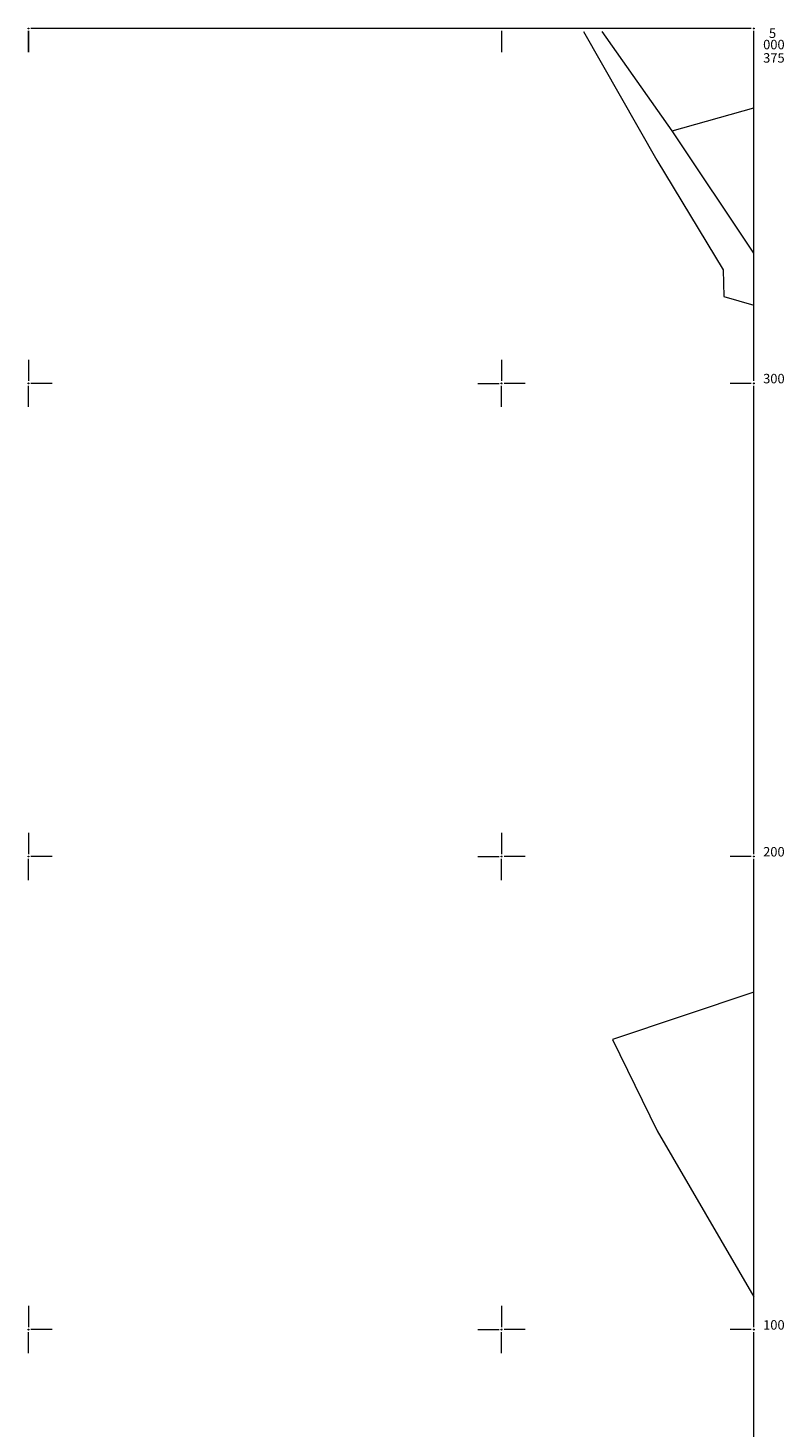
# Model space of a CAD drawing. Extents: x 6503392 to 6504028, y 4999492 to 5000375.
# Drawn here: x 6503700 to 6503860, y 5000079 to 5000375 of the extents above; entities that cross this region are included whole.
import ezdxf

# ---------------------------------------------------------------- set-up
doc = ezdxf.new("R2010")
doc.units = 0
doc.header["$MEASUREMENT"] = 0
doc.header["$PDMODE"] = 32
doc.header["$PDSIZE"] = 0.2
doc.layers.add('0_PARCELE', color=2, linetype='Continuous', lineweight=9)
doc.layers.add('MREZA', color=7, linetype='Continuous', lineweight=9)

msp = doc.modelspace()

# ---------------------------------------------------------------- linework, layer by layer
at = {"layer": '0_PARCELE'}
for p, q in [((6503817.28, 5000374.35), (6503832.83, 5000347.18)), ((6503836.01, 5000353.4), (6503821.22, 5000374.35)), ((6503836.01, 5000353.4), (6503853.27, 5000358.26)), ((6503853.27, 5000327.49), (6503836.01, 5000353.4)), ((6503832.83, 5000347.18), (6503846.8, 5000323.98)), ((6503846.8, 5000323.98), (6503846.95, 5000318.36)), ((6503846.95, 5000318.36), (6503853.27, 5000316.49)), ((6503853.27, 5000171.34), (6503823.42, 5000161.32)), ((6503823.42, 5000161.32), (6503832.86, 5000142)), ((6503832.86, 5000142), (6503853.27, 5000106.9))]:
    msp.add_line(p, q, dxfattribs=at)
at = {"layer": 'MREZA'}
for p, q in [((6503700, 5000370), (6503700, 5000374.5)), ((6503700, 5000374.5), (6503700, 5000370)), ((6503848.27, 5000375), (6503700.5, 5000375)), ((6503800, 5000374.5), (6503800, 5000370)), ((6503852.77, 5000375), (6503848.27, 5000375)), ((6503853.27, 5000300.5), (6503853.27, 5000374.5)), ((6503700, 5000305), (6503700, 5000300.5)), ((6503800, 5000305), (6503800, 5000300.5)), ((6503700, 5000295), (6503700, 5000299.5)), ((6503705, 5000300), (6503700.5, 5000300)), ((6503795, 5000300), (6503799.5, 5000300)), ((6503800, 5000295), (6503800, 5000299.5)), ((6503805, 5000300), (6503800.5, 5000300)), ((6503852.77, 5000300), (6503848.27, 5000300)), ((6503853.27, 5000200.5), (6503853.27, 5000299.5)), ((6503700, 5000205), (6503700, 5000200.5)), ((6503800, 5000205), (6503800, 5000200.5)), ((6503700, 5000195), (6503700, 5000199.5)), ((6503705, 5000200), (6503700.5, 5000200)), ((6503795, 5000200), (6503799.5, 5000200)), ((6503800, 5000195), (6503800, 5000199.5)), ((6503805, 5000200), (6503800.5, 5000200)), ((6503852.77, 5000200), (6503848.27, 5000200)), ((6503853.27, 5000100.5), (6503853.27, 5000199.5)), ((6503700, 5000105), (6503700, 5000100.5)), ((6503800, 5000105), (6503800, 5000100.5)), ((6503705, 5000100), (6503700.5, 5000100)), ((6503795, 5000100), (6503799.5, 5000100)), ((6503805, 5000100), (6503800.5, 5000100)), ((6503852.77, 5000100), (6503848.27, 5000100)), ((6503700, 5000095), (6503700, 5000099.5)), ((6503800, 5000095), (6503800, 5000099.5)), ((6503853.27, 5000000.5), (6503853.27, 5000099.5))]:
    msp.add_line(p, q, dxfattribs=at)
for p in [(6503700, 5000375), (6503700, 5000375), (6503853.27, 5000375), (6503853.27, 5000375), (6503700, 5000300), (6503800, 5000300), (6503853.27, 5000300), (6503700, 5000200), (6503800, 5000200), (6503853.27, 5000200), (6503700, 5000100), (6503800, 5000100), (6503853.27, 5000100)]:
    msp.add_point(p, dxfattribs=at)

# ---------------------------------------------------------------- texts
for s, p in [('000', (6503855.27, 5000370.6)), ('  5', (6503855.27, 5000373)), ('375', (6503855.27, 5000367.78)), ('300', (6503855.27, 5000300)), ('200', (6503855.27, 5000200)), ('100', (6503855.27, 5000100))]:
    msp.add_text(s, height=2, dxfattribs=at).set_placement(p)

doc.saveas('drawing.dxf')
